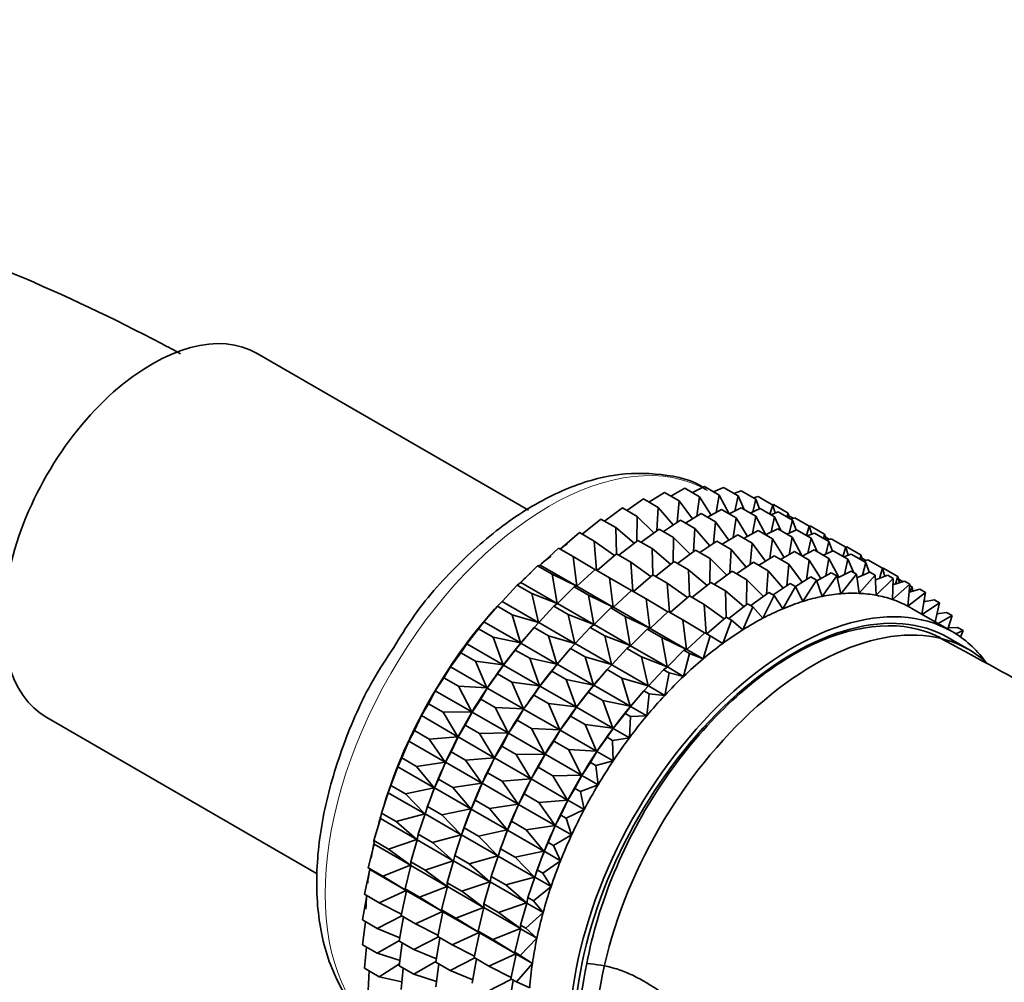
# Model space of a CAD drawing. Units: millimetres. Extents: x 0 to 1446, y 0 to 3728.
# Drawn here: x 252 to 286, y 1178 to 1211 of the extents above; entities that cross this region are included whole.
import ezdxf
from ezdxf import colors
from ezdxf.entities.mleader import LeaderData, LeaderLine
from ezdxf.math import Vec2, Vec3

# ---------------------------------------------------------------- set-up
doc = ezdxf.new("R2010")
doc.units = ezdxf.units.MM
doc.layers.add('DV5_Défaut', color=7, linetype='Continuous')
doc.layers.add('Défaut', color=7, linetype='Continuous')

# ---------------------------------------------------------------- blocks, each defined once
blk = doc.blocks.new('_DOT')
at = {"color": 0}
blk.add_line((0, 0), (-1, 0), dxfattribs=at)
at = {"color": 0, "const_width": 0.333}
blk.add_lwpolyline([(-0.1665, 0, 1), (0.1665, 0, 1)], format="xyb", close=True, dxfattribs=at)
blk = doc.blocks.new('SE4')
at = {"layer": 'DV5_Défaut', "color": 7, "linetype": 'Continuous', "lineweight": 35}
for p, q in [((269.6, 1194.158), (260.18, 1199.597)), ((274.542, 1194.646), (275.028, 1194.917)), ((275.028, 1194.917), (275.538, 1194.622)), ((275.291, 1194.765), (275.712, 1194.974)), ((275.712, 1194.974), (276.222, 1194.68)), ((276.023, 1194.794), (276.367, 1194.945)), ((276.367, 1194.945), (276.877, 1194.651)), ((276.733, 1194.734), (276.987, 1194.83)), ((276.987, 1194.83), (277.497, 1194.536)), ((273.008, 1194.15), (273.596, 1194.546)), ((273.596, 1194.546), (274.106, 1194.252)), ((273.779, 1194.44), (274.321, 1194.774)), ((274.321, 1194.774), (274.831, 1194.479)), ((274.831, 1194.479), (274.756, 1193.732)), ((275.292, 1193.851), (274.831, 1194.479)), ((275.538, 1194.622), (275.443, 1193.943)), ((275.941, 1193.979), (275.538, 1194.622)), ((276.222, 1194.68), (276.113, 1194.074)), ((276.57, 1194.027), (276.222, 1194.68)), ((276.877, 1194.651), (276.761, 1194.125)), ((277.089, 1194.179), (276.877, 1194.651)), ((277.497, 1194.536), (277.383, 1194.095)), ((277.417, 1194.582), (277.569, 1194.631)), ((277.623, 1194.2), (277.497, 1194.536)), ((277.569, 1194.631), (278.079, 1194.336)), ((272.235, 1193.777), (272.859, 1194.236)), ((272.859, 1194.236), (273.369, 1193.942)), ((274.106, 1194.252), (274.059, 1193.444)), ((274.627, 1193.645), (274.106, 1194.252)), ((275.817, 1193.91), (276.303, 1194.18)), ((276.303, 1194.18), (276.804, 1193.891)), ((276.566, 1194.028), (276.987, 1194.238)), ((276.987, 1194.238), (277.488, 1193.949)), ((277.298, 1194.058), (277.642, 1194.209)), ((277.642, 1194.209), (278.143, 1193.92)), ((278.079, 1194.336), (277.982, 1194.013)), ((278.074, 1194.339), (278.106, 1194.348)), ((278.165, 1194.057), (278.079, 1194.336)), ((278.106, 1194.348), (278.616, 1194.053)), ((271.465, 1193.325), (272.116, 1193.846)), ((272.116, 1193.846), (272.626, 1193.551)), ((273.369, 1193.942), (273.355, 1193.08)), ((273.95, 1193.364), (273.369, 1193.942)), ((274.283, 1193.414), (274.871, 1193.81)), ((274.871, 1193.81), (275.372, 1193.521)), ((275.054, 1193.704), (275.596, 1194.037)), ((275.596, 1194.037), (276.097, 1193.748)), ((276.804, 1193.891), (276.709, 1193.211)), ((277.207, 1193.247), (276.804, 1193.891)), ((277.488, 1193.949), (277.379, 1193.343)), ((277.836, 1193.296), (277.488, 1193.949)), ((278.008, 1193.997), (278.263, 1194.094)), ((278.143, 1193.92), (278.027, 1193.394)), ((278.355, 1193.448), (278.143, 1193.92)), ((278.263, 1194.094), (278.763, 1193.805)), ((278.616, 1194.053), (278.57, 1193.917)), ((278.663, 1193.863), (278.616, 1194.053)), ((278.639, 1193.958), (278.783, 1193.875)), ((278.763, 1193.805), (278.649, 1193.363)), ((278.692, 1193.846), (278.844, 1193.894)), ((278.889, 1193.469), (278.763, 1193.805)), ((278.844, 1193.894), (279.345, 1193.605)), ((273.267, 1193.01), (272.626, 1193.551)), ((272.626, 1193.551), (272.652, 1192.64)), ((273.51, 1193.041), (274.134, 1193.5)), ((274.134, 1193.5), (274.635, 1193.211)), ((275.372, 1193.521), (275.325, 1192.712)), ((275.893, 1192.914), (275.372, 1193.521)), ((276.097, 1193.748), (276.022, 1193)), ((276.559, 1193.119), (276.097, 1193.748)), ((277.083, 1193.179), (277.57, 1193.449)), ((277.57, 1193.449), (278.072, 1193.159)), ((277.833, 1193.297), (278.254, 1193.506)), ((278.254, 1193.506), (278.756, 1193.216)), ((278.565, 1193.327), (278.909, 1193.477)), ((278.909, 1193.477), (279.411, 1193.187)), ((279.345, 1193.605), (279.248, 1193.282)), ((279.341, 1193.601), (279.381, 1193.611)), ((279.431, 1193.325), (279.345, 1193.605)), ((279.381, 1193.611), (279.882, 1193.322)), ((270.703, 1192.799), (271.373, 1193.378)), ((271.373, 1193.378), (271.883, 1193.084)), ((272.583, 1192.586), (271.883, 1193.084)), ((271.883, 1193.084), (271.959, 1192.074)), ((272.74, 1192.589), (273.391, 1193.109)), ((273.391, 1193.109), (273.892, 1192.82)), ((274.635, 1193.211), (274.621, 1192.349)), ((275.217, 1192.633), (274.635, 1193.211)), ((276.321, 1192.973), (276.863, 1193.306)), ((276.863, 1193.306), (277.365, 1193.016)), ((278.072, 1193.159), (277.977, 1192.479)), ((278.476, 1192.515), (278.072, 1193.159)), ((278.756, 1193.216), (278.647, 1192.61)), ((279.104, 1192.563), (278.756, 1193.216)), ((279.275, 1193.266), (279.529, 1193.363)), ((279.411, 1193.187), (279.295, 1192.661)), ((279.623, 1192.716), (279.411, 1193.187)), ((279.529, 1193.363), (280.032, 1193.073)), ((279.882, 1193.322), (279.836, 1193.186)), ((279.929, 1193.132), (279.882, 1193.322)), ((279.906, 1193.227), (280.05, 1193.144)), ((279.959, 1193.115), (280.111, 1193.163)), ((280.111, 1193.163), (280.613, 1192.873)), ((270.007, 1192.251), (270.637, 1192.837)), ((270.637, 1192.837), (271.146, 1192.543)), ((274.534, 1192.279), (273.892, 1192.82)), ((273.892, 1192.82), (273.918, 1191.909)), ((274.777, 1192.309), (275.401, 1192.768)), ((275.401, 1192.768), (275.903, 1192.478)), ((275.55, 1192.682), (276.138, 1193.079)), ((276.138, 1193.079), (276.64, 1192.789)), ((276.64, 1192.789), (276.593, 1191.98)), ((277.162, 1192.181), (276.64, 1192.789)), ((277.365, 1193.016), (277.29, 1192.268)), ((277.827, 1192.387), (277.365, 1193.016)), ((279.101, 1192.565), (279.522, 1192.774)), ((279.522, 1192.774), (280.031, 1192.48)), ((279.833, 1192.594), (280.177, 1192.745)), ((280.032, 1193.073), (279.917, 1192.631)), ((280.158, 1192.737), (280.032, 1193.073)), ((280.177, 1192.745), (280.686, 1192.451)), ((280.613, 1192.873), (280.516, 1192.549)), ((280.609, 1192.87), (280.648, 1192.88)), ((280.699, 1192.593), (280.613, 1192.873)), ((280.648, 1192.88), (281.15, 1192.59)), ((271.904, 1192.094), (271.146, 1192.543)), ((271.146, 1192.543), (271.273, 1191.521)), ((271.978, 1192.063), (272.649, 1192.642)), ((272.649, 1192.642), (273.149, 1192.353)), ((275.903, 1192.478), (275.89, 1191.616)), ((276.485, 1191.9), (275.903, 1192.478)), ((277.589, 1192.241), (278.131, 1192.574)), ((278.131, 1192.574), (278.64, 1192.28)), ((278.352, 1192.446), (278.838, 1192.717)), ((278.838, 1192.717), (279.347, 1192.423)), ((279.347, 1192.423), (279.252, 1191.743)), ((279.751, 1191.779), (279.347, 1192.423)), ((280.031, 1192.48), (279.922, 1191.874)), ((280.378, 1191.829), (280.031, 1192.48)), ((280.543, 1192.534), (280.798, 1192.63)), ((280.686, 1192.451), (280.57, 1191.925)), ((280.898, 1191.98), (280.686, 1192.451)), ((280.798, 1192.63), (281.307, 1192.337)), ((281.15, 1192.59), (281.104, 1192.454)), ((281.197, 1192.4), (281.15, 1192.59)), ((281.174, 1192.495), (281.318, 1192.411)), ((281.227, 1192.382), (281.379, 1192.431)), ((281.379, 1192.431), (281.888, 1192.137)), ((269.335, 1191.649), (269.912, 1192.228)), ((269.912, 1192.228), (270.007, 1192.251)), ((269.912, 1192.228), (270.421, 1191.933)), ((270.007, 1192.251), (271.273, 1191.521)), ((271.283, 1191.515), (271.912, 1192.101)), ((271.912, 1192.101), (272.412, 1191.812)), ((273.85, 1191.854), (273.149, 1192.353)), ((273.149, 1192.353), (273.225, 1191.343)), ((274.006, 1191.858), (274.658, 1192.378)), ((274.658, 1192.378), (275.16, 1192.088)), ((275.802, 1191.546), (275.16, 1192.088)), ((275.16, 1192.088), (275.186, 1191.177)), ((276.818, 1191.95), (277.406, 1192.346)), ((277.406, 1192.346), (277.915, 1192.052)), ((278.64, 1192.28), (278.565, 1191.532)), ((279.102, 1191.651), (278.64, 1192.28)), ((281.307, 1192.337), (281.192, 1191.895)), ((281.433, 1192.001), (281.307, 1192.337)), ((281.888, 1192.137), (281.782, 1191.784)), ((281.884, 1192.139), (281.916, 1192.148)), ((281.974, 1191.857), (281.888, 1192.137)), ((281.916, 1192.148), (282.425, 1191.854)), ((271.273, 1191.521), (270.421, 1191.933)), ((270.421, 1191.933), (270.6, 1190.918)), ((273.171, 1191.363), (272.412, 1191.812)), ((272.412, 1191.812), (272.539, 1190.79)), ((273.245, 1191.332), (273.915, 1191.911)), ((273.915, 1191.911), (274.418, 1191.621)), ((276.045, 1191.577), (276.669, 1192.036)), ((276.669, 1192.036), (277.178, 1191.742)), ((277.178, 1191.742), (277.165, 1190.88)), ((277.76, 1191.164), (277.178, 1191.742)), ((277.915, 1192.052), (277.868, 1191.244)), ((278.437, 1191.445), (277.915, 1192.052)), ((278.864, 1191.505), (279.406, 1191.838)), ((279.594, 1191.729), (279.12, 1190.987)), ((279.406, 1191.838), (279.594, 1191.729)), ((279.793, 1191.161), (279.594, 1191.729)), ((279.605, 1191.698), (280.113, 1191.981)), ((280.301, 1191.872), (279.793, 1191.161)), ((280.113, 1191.981), (280.301, 1191.872)), ((280.447, 1191.255), (280.301, 1191.872)), ((280.318, 1191.8), (280.797, 1192.038)), ((280.985, 1191.929), (280.447, 1191.255)), ((280.797, 1192.038), (280.985, 1191.929)), ((281.075, 1191.269), (280.985, 1191.929)), ((281.001, 1191.811), (281.452, 1192.009)), ((281.64, 1191.901), (281.075, 1191.269)), ((281.452, 1192.009), (281.64, 1191.901)), ((281.674, 1191.201), (281.64, 1191.901)), ((281.648, 1191.733), (282.073, 1191.894)), ((282.261, 1191.786), (281.674, 1191.201)), ((282.073, 1191.894), (282.261, 1191.786)), ((282.239, 1191.054), (282.261, 1191.786)), ((282.425, 1191.854), (282.336, 1191.593)), ((282.478, 1191.638), (282.425, 1191.854)), ((282.449, 1191.759), (282.593, 1191.675)), ((268.681, 1190.988), (269.204, 1191.554)), ((269.204, 1191.554), (269.335, 1191.649)), ((269.204, 1191.554), (269.714, 1191.26)), ((269.335, 1191.649), (270.6, 1190.918)), ((270.61, 1190.912), (271.187, 1191.492)), ((271.187, 1191.492), (271.283, 1191.515)), ((271.187, 1191.492), (271.687, 1191.202)), ((271.283, 1191.515), (272.539, 1190.79)), ((275.118, 1191.122), (274.418, 1191.621)), ((274.418, 1191.621), (274.493, 1190.611)), ((275.275, 1191.126), (275.926, 1191.646)), ((275.926, 1191.646), (276.435, 1191.352)), ((278.093, 1191.214), (278.681, 1191.61)), ((278.869, 1191.502), (278.434, 1190.735)), ((278.681, 1191.61), (278.869, 1191.502)), ((279.12, 1190.987), (278.869, 1191.502)), ((282.842, 1191.586), (282.239, 1191.054)), ((282.254, 1191.567), (282.654, 1191.695)), ((282.654, 1191.695), (282.842, 1191.586)), ((282.765, 1190.827), (282.842, 1191.586)), ((282.814, 1191.314), (283.191, 1191.412)), ((282.837, 1191.535), (282.915, 1191.49)), ((282.915, 1191.49), (282.851, 1191.323)), ((282.942, 1191.347), (282.915, 1191.49)), ((283.191, 1191.412), (283.379, 1191.303)), ((270.6, 1190.918), (269.714, 1191.26)), ((269.714, 1191.26), (269.947, 1190.257)), ((272.539, 1190.79), (271.687, 1191.202)), ((271.687, 1191.202), (271.867, 1190.187)), ((272.549, 1190.784), (273.178, 1191.37)), ((273.178, 1191.37), (273.681, 1191.08)), ((274.439, 1190.631), (273.681, 1191.08)), ((273.681, 1191.08), (273.808, 1190.057)), ((274.513, 1190.599), (275.184, 1191.178)), ((275.184, 1191.178), (275.693, 1190.884)), ((277.077, 1190.81), (276.435, 1191.352)), ((276.435, 1191.352), (276.461, 1190.441)), ((277.32, 1190.841), (277.944, 1191.3)), ((278.132, 1191.191), (277.738, 1190.406)), ((277.944, 1191.3), (278.132, 1191.191)), ((278.434, 1190.735), (278.132, 1191.191)), ((283.379, 1191.303), (282.765, 1190.827)), ((283.251, 1190.549), (283.379, 1191.303)), ((283.324, 1190.977), (283.681, 1191.047)), ((283.352, 1191.047), (283.326, 1190.987)), ((283.337, 1191.056), (283.352, 1191.047)), ((283.36, 1190.984), (283.352, 1191.047)), ((283.681, 1191.047), (283.869, 1190.939)), ((268.052, 1190.276), (268.521, 1190.822)), ((268.521, 1190.822), (268.681, 1190.988)), ((268.521, 1190.822), (269.03, 1190.528)), ((268.681, 1190.988), (269.947, 1190.257)), ((269.956, 1190.252), (270.48, 1190.818)), ((270.48, 1190.818), (270.61, 1190.912)), ((270.48, 1190.818), (270.98, 1190.529)), ((270.61, 1190.912), (271.867, 1190.187)), ((271.877, 1190.181), (272.453, 1190.76)), ((272.453, 1190.76), (272.549, 1190.784)), ((272.453, 1190.76), (272.956, 1190.47)), ((272.549, 1190.784), (273.808, 1190.057)), ((276.393, 1190.386), (275.693, 1190.884)), ((275.693, 1190.884), (275.768, 1189.875)), ((276.55, 1190.39), (277.201, 1190.91)), ((277.389, 1190.801), (277.041, 1190.003)), ((277.201, 1190.91), (277.389, 1190.801)), ((277.738, 1190.406), (277.389, 1190.801)), ((284.304, 1189.942), (282.889, 1190.758)), ((283.869, 1190.939), (283.27, 1190.538)), ((283.714, 1190.282), (283.869, 1190.939)), ((268.238, 1190.494), (268.178, 1190.425)), ((269.947, 1190.257), (269.03, 1190.528)), ((269.03, 1190.528), (269.318, 1189.545)), ((271.867, 1190.187), (270.98, 1190.529)), ((270.98, 1190.529), (271.213, 1189.526)), ((273.808, 1190.057), (272.956, 1190.47)), ((272.956, 1190.47), (273.135, 1189.455)), ((273.818, 1190.052), (274.447, 1190.638)), ((274.447, 1190.638), (274.956, 1190.344)), ((275.788, 1189.863), (276.459, 1190.442)), ((276.459, 1190.442), (276.647, 1190.334)), ((283.78, 1190.56), (284.118, 1190.605)), ((284.306, 1190.497), (283.819, 1190.221)), ((284.118, 1190.605), (284.306, 1190.497)), ((284.164, 1190.022), (284.306, 1190.497)), ((267.453, 1189.516), (267.866, 1190.037)), ((267.866, 1190.037), (268.052, 1190.276)), ((267.866, 1190.037), (268.376, 1189.743)), ((268.052, 1190.276), (269.318, 1189.545)), ((269.328, 1189.539), (269.796, 1190.086)), ((269.796, 1190.086), (269.956, 1190.252)), ((269.796, 1190.086), (270.296, 1189.797)), ((269.956, 1190.252), (271.213, 1189.526)), ((271.223, 1189.521), (271.746, 1190.087)), ((271.746, 1190.087), (271.877, 1190.181)), ((271.746, 1190.087), (272.249, 1189.797)), ((271.877, 1190.181), (273.135, 1189.455)), ((273.145, 1189.449), (273.722, 1190.028)), ((273.722, 1190.028), (273.818, 1190.052)), ((273.722, 1190.028), (274.231, 1189.734)), ((273.818, 1190.052), (275.083, 1189.321)), ((275.714, 1189.894), (274.956, 1190.344)), ((274.956, 1190.344), (275.083, 1189.321)), ((276.647, 1190.334), (276.345, 1189.529)), ((277.041, 1190.003), (276.647, 1190.334)), ((284.178, 1190.066), (284.499, 1190.088)), ((284.499, 1190.088), (284.687, 1189.98)), ((269.318, 1189.545), (268.376, 1189.743)), ((268.376, 1189.743), (268.719, 1188.785)), ((269.513, 1189.758), (269.454, 1189.689)), ((271.213, 1189.526), (270.296, 1189.797)), ((270.296, 1189.797), (270.584, 1188.814)), ((273.135, 1189.455), (272.249, 1189.797)), ((272.249, 1189.797), (272.481, 1188.794)), ((275.083, 1189.321), (274.231, 1189.734)), ((274.231, 1189.734), (274.41, 1188.719)), ((275.093, 1189.316), (275.722, 1189.901)), ((275.91, 1189.793), (275.659, 1188.989)), ((275.722, 1189.901), (275.91, 1189.793)), ((276.345, 1189.529), (275.91, 1189.793)), ((284.886, 1189.317), (284.179, 1189.725)), ((284.687, 1189.98), (284.434, 1189.863)), ((284.604, 1189.748), (284.687, 1189.98)), ((267.245, 1189.206), (267.453, 1189.516)), ((267.453, 1189.516), (268.719, 1188.785)), ((269.141, 1189.301), (269.328, 1189.539)), ((269.328, 1189.539), (270.584, 1188.814)), ((270.594, 1188.808), (271.062, 1189.354)), ((271.062, 1189.354), (271.223, 1189.521)), ((271.062, 1189.354), (271.565, 1189.064)), ((271.223, 1189.521), (272.481, 1188.794)), ((272.491, 1188.788), (273.015, 1189.354)), ((273.015, 1189.354), (273.145, 1189.449)), ((273.015, 1189.354), (273.523, 1189.06)), ((273.145, 1189.449), (274.41, 1188.719)), ((266.889, 1188.717), (267.245, 1189.206)), ((267.245, 1189.206), (267.755, 1188.911)), ((268.728, 1188.78), (269.141, 1189.301)), ((269.141, 1189.301), (269.642, 1189.012)), ((270.584, 1188.814), (269.642, 1189.012)), ((269.642, 1189.012), (269.985, 1188.054)), ((270.78, 1189.027), (270.72, 1188.957)), ((272.481, 1188.794), (271.565, 1189.064)), ((271.565, 1189.064), (271.853, 1188.081)), ((274.41, 1188.719), (273.523, 1189.06)), ((273.523, 1189.06), (273.756, 1188.058)), ((274.42, 1188.713), (274.997, 1189.292)), ((275.185, 1189.183), (274.986, 1188.386)), ((274.997, 1189.292), (275.093, 1189.316)), ((274.997, 1189.292), (275.185, 1189.183)), ((275.093, 1189.316), (275.659, 1188.989)), ((275.659, 1188.989), (275.185, 1189.183)), ((266.664, 1188.335), (266.889, 1188.717)), ((266.889, 1188.717), (268.154, 1187.986)), ((268.719, 1188.785), (267.755, 1188.911)), ((267.755, 1188.911), (268.154, 1187.986)), ((268.52, 1188.469), (268.728, 1188.78)), ((268.728, 1188.78), (269.985, 1188.054)), ((270.408, 1188.569), (270.594, 1188.808)), ((270.594, 1188.808), (271.853, 1188.081)), ((272.331, 1188.622), (272.491, 1188.788)), ((272.491, 1188.788), (273.756, 1188.058)), ((274.29, 1188.618), (274.42, 1188.713)), ((274.42, 1188.713), (274.986, 1188.386)), ((266.363, 1187.883), (266.664, 1188.335)), ((266.664, 1188.335), (267.174, 1188.04)), ((268.164, 1187.98), (268.52, 1188.469)), ((268.52, 1188.469), (269.021, 1188.18)), ((269.995, 1188.049), (270.408, 1188.569)), ((270.408, 1188.569), (270.91, 1188.279)), ((271.863, 1188.076), (272.331, 1188.622)), ((272.048, 1188.294), (271.988, 1188.225)), ((272.331, 1188.622), (272.84, 1188.328)), ((273.756, 1188.058), (272.84, 1188.328)), ((272.84, 1188.328), (273.128, 1187.345)), ((273.766, 1188.052), (274.29, 1188.618)), ((274.29, 1188.618), (274.478, 1188.51)), ((274.478, 1188.51), (274.332, 1187.725)), ((274.986, 1188.386), (274.478, 1188.51)), ((268.154, 1187.986), (267.174, 1188.04)), ((267.174, 1188.04), (267.629, 1187.152)), ((267.939, 1187.598), (268.164, 1187.98)), ((268.164, 1187.98), (269.421, 1187.255)), ((269.985, 1188.054), (269.021, 1188.18)), ((269.021, 1188.18), (269.421, 1187.255)), ((269.787, 1187.738), (269.995, 1188.049)), ((269.995, 1188.049), (271.253, 1187.322)), ((271.853, 1188.081), (270.91, 1188.279)), ((270.91, 1188.279), (271.253, 1187.322)), ((271.676, 1187.837), (271.863, 1188.076)), ((271.863, 1188.076), (273.128, 1187.345)), ((273.606, 1187.886), (273.766, 1188.052)), ((273.766, 1188.052), (274.332, 1187.725)), ((266.126, 1187.431), (266.363, 1187.883)), ((266.363, 1187.883), (267.629, 1187.152)), ((269.431, 1187.249), (269.787, 1187.738)), ((269.787, 1187.738), (270.289, 1187.448)), ((271.263, 1187.316), (271.676, 1187.837)), ((271.676, 1187.837), (272.185, 1187.543)), ((273.138, 1187.34), (273.606, 1187.886)), ((273.606, 1187.886), (273.794, 1187.777)), ((273.794, 1187.777), (273.704, 1187.013)), ((274.332, 1187.725), (273.794, 1187.777)), ((265.881, 1187.022), (266.126, 1187.431)), ((266.126, 1187.431), (266.636, 1187.137)), ((267.638, 1187.147), (267.939, 1187.598)), ((267.939, 1187.598), (268.44, 1187.309)), ((269.421, 1187.255), (268.44, 1187.309)), ((268.44, 1187.309), (268.895, 1186.421)), ((271.253, 1187.322), (270.289, 1187.448)), ((270.289, 1187.448), (270.689, 1186.523)), ((271.055, 1187.006), (271.263, 1187.316)), ((271.263, 1187.316), (272.528, 1186.586)), ((273.128, 1187.345), (272.185, 1187.543)), ((272.185, 1187.543), (272.528, 1186.586)), ((272.951, 1187.101), (273.138, 1187.34)), ((273.138, 1187.34), (273.704, 1187.013)), ((273.323, 1187.558), (273.263, 1187.489)), ((252.88, 1186.953), (262.266, 1181.534)), ((265.637, 1186.502), (265.881, 1187.022)), ((265.881, 1187.022), (267.147, 1186.291)), ((267.629, 1187.152), (266.636, 1187.137)), ((266.636, 1187.137), (267.147, 1186.291)), ((267.401, 1186.695), (267.638, 1187.147)), ((267.638, 1187.147), (268.895, 1186.421)), ((269.206, 1186.867), (269.431, 1187.249)), ((269.431, 1187.249), (270.689, 1186.523)), ((270.699, 1186.517), (271.055, 1187.006)), ((271.055, 1187.006), (271.564, 1186.712)), ((272.538, 1186.58), (272.951, 1187.101)), ((272.951, 1187.101), (273.139, 1186.992)), ((273.139, 1186.992), (273.105, 1186.254)), ((273.704, 1187.013), (273.139, 1186.992)), ((267.156, 1186.286), (267.401, 1186.695)), ((267.401, 1186.695), (267.902, 1186.406)), ((268.905, 1186.415), (269.206, 1186.867)), ((269.206, 1186.867), (269.708, 1186.577)), ((272.528, 1186.586), (271.564, 1186.712)), ((271.564, 1186.712), (271.964, 1185.786)), ((265.446, 1186.141), (265.637, 1186.502)), ((265.637, 1186.502), (266.147, 1186.207)), ((267.147, 1186.291), (266.147, 1186.207)), ((266.912, 1185.766), (267.156, 1186.286)), ((267.156, 1186.286), (268.413, 1185.56)), ((268.895, 1186.421), (267.902, 1186.406)), ((267.902, 1186.406), (268.413, 1185.56)), ((268.668, 1185.963), (268.905, 1186.415)), ((268.905, 1186.415), (270.163, 1185.689)), ((270.689, 1186.523), (269.708, 1186.577)), ((269.708, 1186.577), (270.163, 1185.689)), ((270.474, 1186.135), (270.699, 1186.517)), ((270.699, 1186.517), (271.964, 1185.786)), ((271.974, 1185.781), (272.33, 1186.27)), ((272.33, 1186.27), (272.538, 1186.58)), ((272.33, 1186.27), (272.518, 1186.161)), ((273.105, 1186.254), (272.518, 1186.161)), ((272.538, 1186.58), (273.105, 1186.254)), ((265.2, 1185.555), (265.446, 1186.141)), ((265.446, 1186.141), (266.711, 1185.41)), ((266.147, 1186.207), (266.711, 1185.41)), ((268.423, 1185.554), (268.668, 1185.963)), ((268.668, 1185.963), (269.17, 1185.673)), ((270.173, 1185.683), (270.474, 1186.135)), ((270.474, 1186.135), (270.983, 1185.841)), ((272.518, 1186.161), (272.54, 1185.454)), ((266.721, 1185.404), (266.912, 1185.766)), ((266.912, 1185.766), (267.413, 1185.477)), ((268.413, 1185.56), (267.413, 1185.477)), ((270.163, 1185.689), (269.17, 1185.673)), ((269.17, 1185.673), (269.681, 1184.828)), ((269.936, 1185.231), (270.173, 1185.683)), ((270.173, 1185.683), (271.438, 1184.953)), ((271.964, 1185.786), (270.983, 1185.841)), ((270.983, 1185.841), (271.438, 1184.953)), ((271.749, 1185.399), (271.974, 1185.781)), ((271.974, 1185.781), (272.54, 1185.454)), ((264.819, 1184.598), (265.061, 1185.246)), ((265.061, 1185.246), (265.2, 1185.555)), ((265.061, 1185.246), (266.327, 1184.515)), ((265.2, 1185.555), (265.71, 1185.26)), ((266.711, 1185.41), (265.71, 1185.26)), ((265.71, 1185.26), (266.327, 1184.515)), ((266.475, 1184.819), (266.721, 1185.404)), ((266.721, 1185.404), (267.977, 1184.679)), ((267.413, 1185.477), (267.977, 1184.679)), ((268.179, 1185.034), (268.423, 1185.554)), ((268.423, 1185.554), (269.681, 1184.828)), ((269.691, 1184.822), (269.936, 1185.231)), ((269.936, 1185.231), (270.445, 1184.937)), ((271.448, 1184.947), (271.749, 1185.399)), ((271.749, 1185.399), (271.937, 1185.29)), ((272.54, 1185.454), (271.937, 1185.29)), ((271.937, 1185.29), (272.014, 1184.62)), ((267.987, 1184.673), (268.179, 1185.034)), ((268.179, 1185.034), (268.681, 1184.744)), ((271.438, 1184.953), (270.445, 1184.937)), ((270.445, 1184.937), (270.956, 1184.092)), ((271.211, 1184.495), (271.448, 1184.947)), ((271.448, 1184.947), (272.014, 1184.62)), ((264.73, 1184.345), (264.819, 1184.598)), ((264.823, 1184.612), (264.779, 1184.49)), ((264.819, 1184.598), (265.328, 1184.303)), ((266.336, 1184.51), (266.475, 1184.819)), ((266.475, 1184.819), (266.976, 1184.53)), ((267.977, 1184.679), (266.976, 1184.53)), ((267.742, 1184.087), (267.987, 1184.673)), ((267.987, 1184.673), (269.246, 1183.947)), ((269.681, 1184.828), (268.681, 1184.744)), ((268.681, 1184.744), (269.246, 1183.947)), ((269.447, 1184.302), (269.691, 1184.822)), ((269.691, 1184.822), (270.956, 1184.092)), ((272.014, 1184.62), (271.4, 1184.386)), ((264.496, 1183.638), (264.73, 1184.345)), ((264.73, 1184.345), (265.996, 1183.615)), ((266.327, 1184.515), (265.328, 1184.303)), ((265.328, 1184.303), (265.996, 1183.615)), ((266.094, 1183.861), (266.336, 1184.51)), ((266.336, 1184.51), (267.593, 1183.784)), ((266.976, 1184.53), (267.593, 1183.784)), ((269.256, 1183.941), (269.447, 1184.302)), ((269.447, 1184.302), (269.956, 1184.008)), ((270.966, 1184.086), (271.211, 1184.495)), ((271.211, 1184.495), (271.4, 1184.386)), ((271.4, 1184.386), (271.532, 1183.759)), ((266.006, 1183.609), (266.094, 1183.861)), ((266.098, 1183.876), (266.054, 1183.754)), ((266.094, 1183.861), (266.594, 1183.572)), ((267.603, 1183.778), (267.742, 1184.087)), ((267.742, 1184.087), (268.244, 1183.797)), ((269.246, 1183.947), (268.244, 1183.797)), ((269.01, 1183.355), (269.256, 1183.941)), ((269.256, 1183.941), (270.521, 1183.21)), ((270.956, 1184.092), (269.956, 1184.008)), ((269.956, 1184.008), (270.521, 1183.21)), ((270.722, 1183.566), (270.966, 1184.086)), ((270.966, 1184.086), (271.532, 1183.759)), ((264.456, 1183.446), (264.496, 1183.638)), ((264.496, 1183.638), (265.006, 1183.343)), ((265.996, 1183.615), (265.006, 1183.343)), ((265.771, 1182.901), (266.006, 1183.609)), ((266.006, 1183.609), (267.262, 1182.884)), ((267.593, 1183.784), (266.594, 1183.572)), ((266.594, 1183.572), (267.262, 1182.884)), ((267.36, 1183.13), (267.603, 1183.778)), ((267.603, 1183.778), (268.861, 1183.052)), ((268.244, 1183.797), (268.861, 1183.052)), ((270.531, 1183.205), (270.722, 1183.566)), ((270.722, 1183.566), (270.91, 1183.457)), ((271.532, 1183.759), (270.91, 1183.457)), ((264.235, 1182.683), (264.456, 1183.446)), ((264.456, 1183.446), (265.722, 1182.715)), ((265.006, 1183.343), (265.722, 1182.715)), ((268.871, 1183.046), (269.01, 1183.355)), ((269.01, 1183.355), (269.519, 1183.061)), ((270.521, 1183.21), (269.519, 1183.061)), ((270.285, 1182.619), (270.531, 1183.205)), ((270.531, 1183.205), (271.097, 1182.878)), ((270.91, 1183.457), (271.097, 1182.878)), ((265.731, 1182.71), (265.771, 1182.901)), ((265.771, 1182.901), (266.272, 1182.612)), ((267.262, 1182.884), (266.272, 1182.612)), ((267.038, 1182.17), (267.272, 1182.878)), ((267.272, 1182.878), (267.36, 1183.13)), ((267.272, 1182.878), (268.531, 1182.151)), ((267.364, 1183.145), (267.321, 1183.022)), ((267.36, 1183.13), (267.863, 1182.84)), ((268.861, 1183.052), (267.863, 1182.84)), ((267.863, 1182.84), (268.531, 1182.151)), ((268.629, 1182.398), (268.871, 1183.046)), ((268.871, 1183.046), (270.136, 1182.316)), ((269.519, 1183.061), (270.136, 1182.316)), ((271.097, 1182.878), (270.473, 1182.51)), ((264.037, 1181.741), (264.24, 1182.555)), ((264.235, 1182.683), (264.744, 1182.389)), ((264.24, 1182.555), (264.235, 1182.683)), ((264.24, 1182.555), (265.506, 1181.824)), ((265.722, 1182.715), (264.744, 1182.389)), ((265.51, 1181.947), (265.731, 1182.71)), ((265.731, 1182.71), (266.988, 1181.984)), ((266.272, 1182.612), (266.988, 1181.984)), ((270.146, 1182.31), (270.285, 1182.619)), ((270.285, 1182.619), (270.473, 1182.51)), ((270.473, 1182.51), (270.712, 1181.983)), ((264.744, 1182.389), (265.506, 1181.824)), ((266.998, 1181.978), (267.038, 1182.17)), ((267.038, 1182.17), (267.54, 1181.88)), ((268.531, 1182.151), (267.54, 1181.88)), ((268.306, 1181.438), (268.541, 1182.146)), ((268.541, 1182.146), (268.629, 1182.398)), ((268.541, 1182.146), (269.806, 1181.415)), ((268.633, 1182.413), (268.589, 1182.29)), ((268.629, 1182.398), (269.138, 1182.104)), ((270.136, 1182.316), (269.138, 1182.104)), ((269.904, 1181.662), (270.146, 1182.31)), ((270.146, 1182.31), (270.712, 1181.983)), ((265.506, 1181.824), (264.547, 1181.447)), ((265.312, 1181.005), (265.516, 1181.819)), ((265.51, 1181.947), (266.011, 1181.658)), ((265.516, 1181.819), (265.51, 1181.947)), ((265.516, 1181.819), (266.772, 1181.093)), ((266.988, 1181.984), (266.011, 1181.658)), ((266.777, 1181.215), (266.998, 1181.978)), ((266.998, 1181.978), (268.256, 1181.252)), ((267.54, 1181.88), (268.256, 1181.252)), ((269.138, 1182.104), (269.806, 1181.415)), ((270.712, 1181.983), (270.092, 1181.553)), ((263.904, 1180.819), (264.085, 1181.68)), ((264.037, 1181.741), (264.547, 1181.447)), ((264.085, 1181.68), (264.037, 1181.741)), ((264.085, 1181.68), (265.351, 1180.949)), ((266.011, 1181.658), (266.772, 1181.093)), ((269.816, 1181.409), (269.904, 1181.662)), ((269.908, 1181.677), (269.864, 1181.554)), ((269.904, 1181.662), (270.092, 1181.553)), ((270.092, 1181.553), (270.382, 1181.083)), ((264.547, 1181.447), (265.351, 1180.949)), ((266.777, 1181.215), (267.279, 1180.925)), ((266.782, 1181.087), (266.777, 1181.215)), ((268.256, 1181.252), (267.279, 1180.925)), ((268.045, 1180.483), (268.266, 1181.246)), ((268.266, 1181.246), (268.306, 1181.438)), ((268.266, 1181.246), (269.531, 1180.516)), ((268.306, 1181.438), (268.815, 1181.144)), ((269.806, 1181.415), (268.815, 1181.144)), ((268.815, 1181.144), (269.531, 1180.516)), ((269.581, 1180.702), (269.816, 1181.409)), ((269.816, 1181.409), (270.382, 1181.083)), ((263.837, 1179.926), (263.982, 1180.774)), ((263.904, 1180.819), (264.414, 1180.525)), ((265.351, 1180.949), (264.414, 1180.525)), ((265.179, 1180.083), (265.36, 1180.943)), ((265.312, 1181.005), (265.813, 1180.716)), ((265.36, 1180.943), (265.312, 1181.005)), ((265.36, 1180.943), (266.617, 1180.218)), ((266.772, 1181.093), (265.813, 1180.716)), ((266.579, 1180.273), (266.782, 1181.087)), ((266.782, 1181.087), (268.041, 1180.361)), ((267.279, 1180.925), (268.041, 1180.361)), ((270.382, 1181.083), (269.769, 1180.593)), ((264.414, 1180.525), (265.189, 1180.131)), ((265.813, 1180.716), (266.617, 1180.218)), ((268.045, 1180.483), (268.554, 1180.189)), ((268.051, 1180.355), (268.045, 1180.483)), ((269.531, 1180.516), (268.554, 1180.189)), ((269.32, 1179.747), (269.541, 1180.51)), ((269.541, 1180.51), (269.581, 1180.702)), ((269.541, 1180.51), (270.107, 1180.183)), ((269.581, 1180.702), (269.769, 1180.593)), ((269.769, 1180.593), (270.107, 1180.183)), ((266.617, 1180.218), (265.68, 1179.794)), ((266.446, 1179.352), (266.627, 1180.212)), ((266.579, 1180.273), (267.081, 1179.983)), ((266.627, 1180.212), (266.579, 1180.273)), ((266.627, 1180.212), (267.885, 1179.486)), ((268.041, 1180.361), (267.081, 1179.983)), ((267.847, 1179.541), (268.051, 1180.355)), ((268.051, 1180.355), (269.316, 1179.625)), ((268.554, 1180.189), (269.316, 1179.625)), ((270.107, 1180.183), (269.508, 1179.638)), ((263.837, 1179.926), (264.347, 1179.631)), ((263.837, 1179.067), (263.942, 1179.865)), ((265.204, 1180.069), (264.347, 1179.631)), ((265.113, 1179.19), (265.258, 1180.038)), ((265.179, 1180.083), (265.68, 1179.794)), ((265.68, 1179.794), (266.456, 1179.399)), ((267.081, 1179.983), (267.885, 1179.486)), ((264.347, 1179.631), (265.133, 1179.311)), ((267.885, 1179.486), (266.948, 1179.062)), ((267.714, 1178.62), (267.895, 1179.48)), ((267.847, 1179.541), (268.356, 1179.247)), ((267.895, 1179.48), (267.847, 1179.541)), ((267.895, 1179.48), (269.16, 1178.75)), ((269.316, 1179.625), (268.356, 1179.247)), ((269.122, 1178.805), (269.326, 1179.619)), ((269.32, 1179.747), (269.508, 1179.638)), ((269.326, 1179.619), (269.32, 1179.747)), ((269.326, 1179.619), (269.892, 1179.292)), ((269.508, 1179.638), (269.892, 1179.292)), ((263.837, 1179.067), (264.347, 1178.773)), ((265.116, 1179.21), (264.347, 1178.773)), ((265.113, 1179.19), (265.613, 1178.9)), ((265.113, 1178.331), (265.217, 1179.129)), ((266.47, 1179.338), (265.613, 1178.9)), ((266.379, 1178.458), (266.524, 1179.307)), ((266.446, 1179.352), (266.948, 1179.062)), ((268.356, 1179.247), (269.16, 1178.75)), ((269.892, 1179.292), (269.31, 1178.696)), ((263.904, 1178.25), (263.971, 1178.99)), ((264.347, 1178.773), (265.138, 1178.524)), ((265.613, 1178.9), (266.4, 1178.58)), ((266.948, 1179.062), (267.724, 1178.667)), ((269.16, 1178.75), (268.223, 1178.326)), ((268.989, 1177.884), (269.17, 1178.744)), ((269.122, 1178.805), (269.31, 1178.696)), ((269.17, 1178.744), (269.122, 1178.805)), ((269.17, 1178.744), (269.736, 1178.417)), ((265.122, 1178.401), (264.414, 1177.956)), ((266.383, 1178.48), (265.613, 1178.042)), ((266.379, 1178.458), (266.882, 1178.168)), ((266.379, 1177.6), (266.484, 1178.398)), ((267.738, 1178.606), (266.882, 1178.168)), ((267.648, 1177.726), (267.793, 1178.574)), ((267.714, 1178.62), (268.223, 1178.326)), ((269.736, 1178.417), (269.177, 1177.775)), ((269.31, 1178.696), (269.736, 1178.417)), ((263.904, 1178.25), (264.414, 1177.956)), ((264.037, 1177.482), (264.07, 1178.155)), ((265.113, 1178.331), (265.613, 1178.042)), ((265.179, 1177.514), (265.246, 1178.254)), ((265.613, 1178.042), (266.405, 1177.792)), ((266.882, 1178.168), (267.668, 1177.847)), ((268.223, 1178.326), (268.999, 1177.931)), ((264.414, 1177.956), (265.203, 1177.775)), ((269.013, 1177.87), (268.157, 1177.432)), ((268.923, 1176.99), (269.068, 1177.838)), ((268.989, 1177.884), (269.177, 1177.775)), ((269.177, 1177.775), (269.643, 1177.564))]:
    blk.add_line(p, q, dxfattribs=at)
for centre, major_axis, start_param, end_param in [((256.53, 1193.275), (3.65, 6.322), 0, 3.141593), ((271.729, 1184.5), (-5.5, -9.526), 4.028709, 4.060417), ((271.729, 1184.5), (-5.5, -9.526), 4.09978, 4.146261), ((271.729, 1184.5), (-5.5, -9.526), 4.193264, 4.243694), ((278.804, 1180.415), (5.375, 9.31), 0, 3.141593), ((278.804, 1180.415), (5.5, 9.526), 0, 3.38298), ((279.511, 1180.007), (5.375, 9.31), 0, 3.141593), ((277.389, 1181.232), (5.5, 9.526), 0.471239, 0.560999), ((277.389, 1181.232), (5.5, 9.526), 0.381479, 0.471239), ((277.389, 1181.232), (5.5, 9.526), 0.291719, 0.381479), ((277.389, 1181.232), (5.5, 9.526), 0.20196, 0.291719), ((277.389, 1181.232), (5.5, 9.526), 0.1122, 0.20196), ((277.389, 1181.232), (5.5, 9.526), 0.02244, 0.1122), ((271.729, 1184.5), (-5.5, -9.526), 4.36626, 5.086863), ((277.389, 1181.232), (5.5, 9.526), 0.650758, 0.740518), ((277.389, 1181.232), (5.5, 9.526), 0.560999, 0.650758), ((277.389, 1181.232), (-5.5, -9.526), 3.141593, 3.164033), ((271.734, 1184.497), (5.496, 9.519), 1.260513, 1.88108), ((277.389, 1181.232), (5.5, 9.526), 0.740518, 0.830278), ((273.009, 1183.761), (5.496, 9.519), 1.260513, 1.88108), ((277.389, 1181.232), (5.5, 9.526), 0.830278, 0.920038), ((278.804, 1180.415), (5.5, 9.526), 6.041798, 6.283185), ((277.389, 1181.232), (5.5, 9.526), 0.920038, 1.009798), ((277.389, 1181.232), (5.5, 9.526), 1.009798, 1.099557), ((279.511, 1180.007), (5.375, 9.31), 6.155985, 6.283185), ((274.275, 1183.03), (5.495, 9.518), 1.260513, 1.88108), ((277.389, 1181.232), (5.5, 9.526), 1.099557, 1.189317), ((275.543, 1182.298), (5.495, 9.518), 1.260513, 1.88108), ((277.389, 1181.232), (5.5, 9.526), 1.189317, 1.279077), ((276.818, 1181.561), (5.495, 9.518), 1.260513, 1.88108), ((277.389, 1181.232), (5.5, 9.526), 1.279077, 1.368837), ((277.389, 1181.232), (5.5, 9.526), 1.368837, 1.458597), ((277.389, 1181.232), (5.5, 9.526), 1.458597, 1.548356), ((277.389, 1181.232), (-5.5, -9.526), 4.689949, 4.779709), ((271.729, 1184.5), (-5.5, -9.526), -1.152457, -1.12755), ((277.389, 1181.232), (-5.5, -9.526), 4.779709, 4.869469), ((277.389, 1181.232), (-5.5, -9.526), -1.413717, -1.323957), ((271.729, 1184.5), (-5.5, -9.526), -1.057258, -1.005281), ((277.389, 1181.232), (-5.5, -9.526), -1.323957, -1.234197), ((271.729, 1184.5), (-5.5, -9.526), -0.957555, -0.914315), ((271.729, 1184.5), (-5.5, -9.526), -0.869202, -0.817839), ((277.389, 1181.232), (-5.5, -9.526), -1.234197, -1.144437), ((277.389, 1181.232), (-5.5, -9.526), -1.144437, -1.054678), ((277.389, 1181.232), (-5.5, -9.526), -1.054678, -0.964918), ((277.389, 1181.232), (-5.5, -9.526), -0.964918, -0.875158)]:
    blk.add_ellipse(centre, major_axis=major_axis, ratio=0.57735, start_param=start_param, end_param=end_param, dxfattribs=at)
at = {"layer": 'DV5_Défaut', "color": 7, "linetype": 'Continuous', "lineweight": 18}
blk.add_ellipse((270.318, 1185.314), major_axis=(-5.5, -9.526), ratio=0.57735, start_param=3.141593, end_param=6.283185, dxfattribs=at)
at = {"layer": 'DV5_Défaut', "color": 7, "linetype": 'Continuous', "lineweight": 35}
for points, knots in [([(257.519, 1199.589), (257.297, 1199.709), (255.459, 1200.692), (251.749, 1202.444), (246.714, 1204.306), (241.681, 1205.64), (236.751, 1206.403), (231.957, 1206.591), (227.353, 1206.202), (222.981, 1205.249), (218.883, 1203.751), (215.087, 1201.735), (211.617, 1199.226), (208.491, 1196.249), (205.722, 1192.824), (203.325, 1188.968), (201.314, 1184.696), (199.705, 1180.037), (198.515, 1175), (197.771, 1169.781), (197.517, 1165.481), (197.5, 1163.252), (197.497, 1162.656)], [0, 0, 0, 0, 0.007721, 0.063994, 0.120301, 0.176475, 0.232342, 0.287695, 0.342347, 0.396197, 0.449284, 0.501802, 0.554051, 0.606295, 0.65884, 0.711952, 0.765773, 0.820312, 0.875465, 0.931065, 0.984292, 1, 1, 1, 1]), ([(275.782, 1194.848), (275.764, 1194.863), (275.36, 1195.202), (274.202, 1195.453), (272.542, 1195.453), (270.74, 1194.895), (268.907, 1193.843), (267.149, 1192.331), (265.755, 1190.758), (265.148, 1189.763), (264.924, 1189.392)], [0, 0, 0, 0, 0.005746, 0.153408, 0.300021, 0.451407, 0.608289, 0.767327, 0.926124, 1, 1, 1, 1]), ([(271.626, 1178.411), (271.994, 1180.465), (272.931, 1182.724), (275.503, 1186.57), (277.159, 1188.195), (280.445, 1190.093), (282.101, 1190.382), (283.566, 1189.883), (283.738, 1189.809), (283.903, 1189.72)], [0, 0, 0, 0, 0.318566, 0.318566, 0.637132, 0.637132, 0.955698, 0.955698, 1, 1, 1, 1]), ([(328.892, 1161.876), (328.77, 1161.945), (326.108, 1163.434), (321.02, 1166.695), (314.466, 1170.887), (309.029, 1174.451), (304.532, 1177.373), (300.482, 1179.975), (295.751, 1182.937), (290.032, 1186.38), (286.242, 1188.442), (283.894, 1189.715)], [0, 0, 0, 0, 0.006932, 0.174464, 0.323552, 0.461741, 0.543041, 0.628059, 0.734107, 0.861491, 1, 1, 1, 1]), ([(264.924, 1189.392), (264.65, 1188.981), (263.981, 1187.968), (263.101, 1185.947), (262.427, 1183.618), (262.173, 1181.34), (262.369, 1179.249), (263.012, 1177.547), (263.942, 1176.315), (264.658, 1175.94), (265.002, 1175.767)], [0, 0, 0, 0, 0.075291, 0.216379, 0.357856, 0.500154, 0.643639, 0.787621, 0.913768, 1, 1, 1, 1]), ([(273.467, 1171.008), (273.237, 1171.145), (273.022, 1171.308), (272.133, 1172.162), (271.656, 1173.139), (271.239, 1175.542), (271.301, 1176.941), (271.626, 1178.411)], [0, 0, 0, 0, 0.124336, 0.124336, 0.562168, 0.562168, 1, 1, 1, 1]), ([(271.626, 1178.411), (271.948, 1178.382), (272.273, 1178.342), (272.764, 1178.196), (272.928, 1178.135), (273.257, 1177.988), (273.423, 1177.903), (273.912, 1177.623), (274.228, 1177.406), (274.852, 1176.938), (275.16, 1176.687), (275.773, 1176.17), (276.08, 1175.904), (276.692, 1175.362), (276.989, 1175.076), (277.564, 1174.473), (277.842, 1174.155), (278.376, 1173.484), (278.633, 1173.13), (278.872, 1172.752)], [0, 0, 0, 0, 0.125, 0.125, 0.1875, 0.1875, 0.25, 0.25, 0.375, 0.375, 0.5, 0.5, 0.625, 0.625, 0.75, 0.75, 0.875, 0.875, 1, 1, 1, 1])]:
    blk.add_open_spline(points, degree=3, knots=knots, dxfattribs=at)

msp = doc.modelspace()

# ---------------------------------------------------------------- block references
at = {"layer": 'Défaut'}
msp.add_blockref('SE4', (0, 0), dxfattribs=at)

# ---------------------------------------------------------------- leaders
at = {"layer": 'Défaut', "color": 7, "linetype": 'Continuous', "lineweight": 18}
ml = msp.add_multileader_mtext('Standard', dxfattribs=at)
ml.set_content('{\\pxsm0.9;\\fSolid Edge ISO|b1||i0||c0|p34;\\W1.;26/08/2020\\P}', color=256)
ml.set_leader_properties()
ml.set_arrow_properties(name='DOT')
ml.build(insert=Vec2(0, 0))
ml.multileader.update_dxf_attribs({"leader_type": 0, "dogleg_length": 0, "arrow_head_size": 12})
ctx = ml.context
ctx.base_point, ctx.char_height, ctx.arrow_head_size, ctx.landing_gap_size = Vec3(1358.065, 3721.143), 12, 12, 4.2
notes = []
notes.append((ctx, [(0, (0, 0, 0), (0, 0), (1, 0), 1, [])]))
ctx.mtext.insert = Vec3(1360.065, 3727.264)
for ctx, leaders in notes:
    for number, flags, end, landing, length, lines in leaders:
        leader = LeaderData()
        leader.index, (leader.has_last_leader_line, leader.has_dogleg_vector, leader.attachment_direction) = number, flags
        leader.last_leader_point, leader.dogleg_vector, leader.dogleg_length = Vec3(end), Vec3(landing), length
        for number, points, colour, breaks in lines:
            line = LeaderLine()
            line.index, line.vertices, line.color, line.breaks = number, Vec3.list(points), colors.encode_raw_color(colour), breaks
            leader.lines.append(line)
        ctx.leaders.append(leader)

doc.saveas('drawing.dxf')
